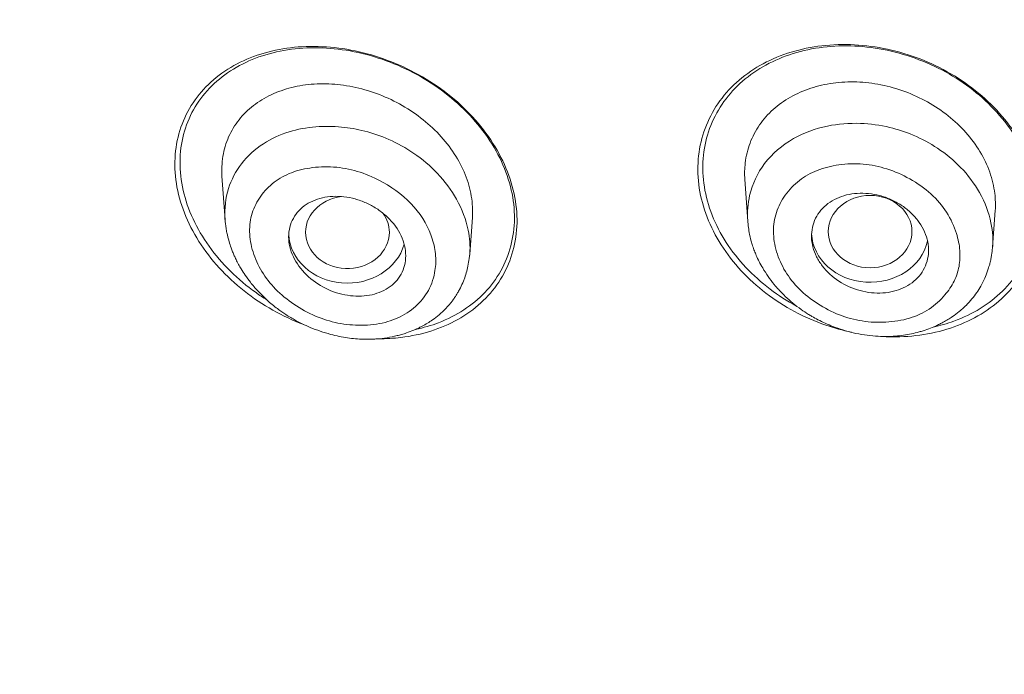
# Model space of a CAD drawing. Units: millimetres. Extents: x 0 to 2100, y 0 to 2970.
# Drawn here: x 532 to 543, y 1498 to 1506 of the extents above; entities that cross this region are included whole.
import ezdxf

# ---------------------------------------------------------------- set-up
doc = ezdxf.new("R2010")
doc.units = ezdxf.units.MM
doc.header["$LTSCALE"] = 5
doc.layers.add('MODEL', color=7, linetype='Continuous', lineweight=20)

msp = doc.modelspace()

# ---------------------------------------------------------------- linework, layer by layer
at = {"layer": 'MODEL'}
for p, q in [((534.019, 1504.061), (534.056, 1503.54)), ((540.273, 1504.023), (540.308, 1503.523)), ((536.983, 1503.129), (537.014, 1503.569)), ((543.237, 1503.212), (543.268, 1503.65))]:
    msp.add_line(p, q, dxfattribs=at)
for centre, major_axis, ratio, start_param, end_param in [((535.52, 1503.39), (0.501, 0.001), 0.864321, 1.712728, 6.283185), ((535.52, 1503.39), (0.501, 0.001), 0.864321, 0, 0.5488), ((535.517, 1503.389), (0.7, 0), 0.866025, 3.183198, 6.049529), ((541.77, 1503.399), (0.7, 0), 0.866025, 3.182516, 6.096636)]:
    msp.add_ellipse(centre, major_axis=major_axis, ratio=ratio, start_param=start_param, end_param=end_param, dxfattribs=at)
msp.add_ellipse((541.771, 1503.399), major_axis=(0.5, 0), ratio=0.865597, dxfattribs=at)
for points, knots in [([(568.311, 1566.581), (567.263, 1566.58), (565.808, 1566.548), (563.669, 1566.432), (562.412, 1566.327), (561.655, 1566.257), (561.297, 1566.22), (561.003, 1566.189), (560.543, 1566.138), (559.664, 1566.033), (558.645, 1565.894), (557.361, 1565.697), (555.929, 1565.448), (554.393, 1565.139), (553.125, 1564.851), (552.381, 1564.67), (551.808, 1564.525), (550.769, 1564.254), (549.208, 1563.807), (547.533, 1563.266), (546.529, 1562.914), (545.772, 1562.64), (545.039, 1562.365), (544.279, 1562.064), (543.622, 1561.796), (542.867, 1561.481), (542.136, 1561.159), (541.423, 1560.834), (540.793, 1560.541), (540.153, 1560.23), (539.296, 1559.802), (538.669, 1559.478), (538.011, 1559.123), (537.489, 1558.838), (536.95, 1558.535), (536.372, 1558.201), (535.821, 1557.876), (535.331, 1557.578), (534.907, 1557.315), (534.444, 1557.025), (533.989, 1556.731), (533.428, 1556.36), (532.984, 1556.062), (532.539, 1555.755), (532.007, 1555.381), (531.597, 1555.086), (531.145, 1554.754), (530.795, 1554.493), (530.431, 1554.217), (530.056, 1553.926), (529.671, 1553.625), (529.333, 1553.353), (528.933, 1553.028), (528.582, 1552.738), (528.188, 1552.404), (527.771, 1552.046), (527.444, 1551.759), (527.068, 1551.423), (526.778, 1551.16), (526.494, 1550.899), (526.185, 1550.61), (525.892, 1550.333), (525.519, 1549.972), (525.184, 1549.642), (524.856, 1549.314), (524.501, 1548.952), (524.203, 1548.642), (523.901, 1548.323), (523.642, 1548.046), (523.349, 1547.726), (523.092, 1547.443), (522.868, 1547.191), (522.665, 1546.96), (522.454, 1546.718), (522.224, 1546.449), (521.99, 1546.172), (521.762, 1545.898), (521.532, 1545.618), (521.309, 1545.344), (521.061, 1545.032), (520.794, 1544.692), (520.539, 1544.361), (520.318, 1544.068), (520.13, 1543.817), (519.926, 1543.54), (519.735, 1543.277), (519.548, 1543.017), (519.399, 1542.807), (519.177, 1542.489), (518.982, 1542.205), (518.754, 1541.867), (518.576, 1541.601), (518.401, 1541.333), (518.241, 1541.087), (518.077, 1540.83), (517.901, 1540.551), (517.737, 1540.286), (517.573, 1540.017), (517.407, 1539.742), (517.205, 1539.402), (517.001, 1539.052), (516.751, 1538.613), (516.518, 1538.194), (516.288, 1537.77), (516.118, 1537.449), (515.967, 1537.159), (515.824, 1536.881), (515.671, 1536.577), (515.509, 1536.252), (515.338, 1535.901), (515.165, 1535.536), (514.993, 1535.166), (514.837, 1534.823), (514.688, 1534.489), (514.549, 1534.171), (514.423, 1533.876), (514.304, 1533.592), (514.199, 1533.337), (514.083, 1533.052), (513.965, 1532.756), (513.843, 1532.443), (513.73, 1532.147), (513.631, 1531.881), (513.535, 1531.621), (513.441, 1531.361), (513.342, 1531.08), (513.237, 1530.775), (513.139, 1530.486), (513.041, 1530.189), (512.949, 1529.905), (512.854, 1529.605), (512.768, 1529.325), (512.688, 1529.063), (512.609, 1528.792), (512.53, 1528.52), (512.451, 1528.24), (512.374, 1527.961), (512.29, 1527.648), (512.188, 1527.253), (512.063, 1526.751), (511.951, 1526.275), (511.871, 1525.917), (511.82, 1525.686), (511.772, 1525.461), (511.711, 1525.166), (511.652, 1524.872), (511.589, 1524.548), (511.534, 1524.251), (511.482, 1523.956), (511.434, 1523.681), (511.385, 1523.384), (511.322, 1522.982), (511.26, 1522.562), (511.199, 1522.117), (511.145, 1521.698), (511.096, 1521.273), (511.044, 1520.79), (510.998, 1520.31), (510.957, 1519.829), (510.921, 1519.34), (510.892, 1518.886), (510.87, 1518.458), (510.856, 1518.138), (510.845, 1517.83), (510.835, 1517.521), (510.827, 1517.131), (510.821, 1516.737), (510.82, 1516.325), (510.822, 1515.994), (510.826, 1515.681), (510.831, 1515.395), (510.839, 1515.071), (510.85, 1514.731), (510.865, 1514.376), (510.882, 1514.029), (510.9, 1513.715), (510.919, 1513.433), (510.935, 1513.194), (510.954, 1512.939), (510.977, 1512.66), (511.003, 1512.367), (511.03, 1512.084), (511.06, 1511.787), (511.09, 1511.509), (511.136, 1511.106), (511.192, 1510.663), (511.26, 1510.17), (511.313, 1509.812), (511.362, 1509.495), (511.426, 1509.097), (511.496, 1508.692), (511.57, 1508.291), (511.626, 1507.994), (511.686, 1507.692), (511.741, 1507.425), (511.797, 1507.162), (511.857, 1506.881), (511.926, 1506.574), (511.995, 1506.278), (512.062, 1505.998), (512.126, 1505.739), (512.198, 1505.451), (512.279, 1505.141), (512.372, 1504.793), (512.489, 1504.369), (512.636, 1503.858), (512.787, 1503.361), (512.914, 1502.956), (513.021, 1502.624), (513.122, 1502.319), (513.221, 1502.025), (513.314, 1501.758), (513.413, 1501.478), (513.513, 1501.199), (513.613, 1500.927), (513.714, 1500.657), (513.824, 1500.368), (513.936, 1500.082), (514.044, 1499.809), (514.146, 1499.556), (514.25, 1499.303), (514.353, 1499.058), (514.456, 1498.814), (514.564, 1498.564), (514.673, 1498.314), (514.782, 1498.069), (514.895, 1497.82), (515.017, 1497.552), (515.153, 1497.261), (515.316, 1496.919), (515.531, 1496.474), (515.784, 1495.97), (516.029, 1495.493), (516.256, 1495.064), (516.382, 1494.83), (516.458, 1494.692)], [0, 0, 0, 0, 0.024775, 0.042251, 0.052927, 0.058901, 0.061415, 0.062548, 0.06655, 0.073499, 0.085597, 0.093394, 0.107394, 0.123585, 0.134388, 0.141448, 0.1437, 0.149896, 0.16963, 0.186411, 0.196339, 0.197739, 0.207702, 0.217069, 0.21943, 0.226534, 0.238818, 0.240692, 0.247431, 0.25734, 0.259724, 0.273054, 0.276249, 0.279797, 0.289037, 0.292872, 0.297801, 0.306282, 0.308371, 0.311288, 0.321067, 0.323039, 0.329552, 0.335579, 0.337766, 0.347245, 0.349359, 0.353086, 0.359159, 0.361874, 0.366081, 0.372547, 0.373784, 0.380255, 0.38505, 0.38803, 0.395388, 0.397049, 0.401966, 0.406212, 0.40774, 0.413702, 0.417373, 0.42215, 0.426774, 0.430287, 0.436241, 0.438792, 0.442563, 0.446825, 0.450924, 0.453261, 0.456283, 0.459522, 0.462279, 0.466207, 0.469726, 0.472304, 0.476393, 0.479683, 0.483554, 0.488572, 0.491479, 0.493949, 0.497427, 0.501234, 0.503136, 0.506505, 0.508553, 0.51413, 0.516318, 0.520136, 0.523247, 0.52544, 0.528492, 0.53192, 0.534874, 0.537384, 0.540918, 0.544052, 0.548713, 0.552515, 0.558532, 0.562474, 0.56637, 0.568971, 0.571892, 0.575346, 0.578775, 0.582354, 0.586621, 0.590423, 0.594133, 0.59753, 0.601006, 0.604181, 0.606812, 0.60993, 0.612182, 0.615744, 0.619148, 0.621961, 0.624935, 0.627395, 0.630037, 0.632973, 0.636053, 0.639435, 0.641866, 0.645174, 0.648151, 0.651017, 0.653733, 0.656148, 0.659256, 0.66203, 0.664645, 0.667707, 0.671521, 0.676574, 0.682837, 0.685864, 0.687311, 0.689784, 0.692598, 0.696139, 0.698595, 0.702287, 0.704978, 0.707396, 0.710498, 0.713826, 0.719345, 0.722976, 0.727031, 0.731761, 0.735566, 0.741325, 0.745941, 0.749759, 0.755773, 0.759338, 0.762363, 0.765209, 0.768411, 0.771464, 0.776694, 0.780029, 0.783593, 0.786463, 0.789234, 0.79201, 0.796019, 0.799237, 0.802475, 0.806252, 0.808492, 0.810802, 0.813301, 0.816033, 0.819014, 0.821978, 0.82438, 0.827797, 0.830197, 0.836311, 0.840935, 0.844802, 0.846957, 0.850373, 0.856634, 0.859011, 0.862349, 0.865492, 0.86804, 0.870334, 0.873391, 0.876456, 0.879537, 0.882302, 0.884879, 0.887345, 0.890984, 0.894253, 0.897876, 0.903843, 0.90977, 0.913044, 0.916219, 0.919936, 0.922418, 0.925249, 0.928164, 0.931072, 0.933845, 0.936611, 0.939458, 0.94282, 0.94554, 0.947985, 0.950732, 0.953479, 0.955686, 0.958408, 0.96135, 0.963589, 0.96618, 0.969265, 0.972097, 0.975512, 0.98017, 0.986435, 0.991651, 0.995866, 1, 1, 1, 1]), ([(517.451, 1494.128), (517.05, 1494.864), (516.567, 1495.795), (516.037, 1496.943), (516.035, 1496.949), (516.028, 1496.964), (516.025, 1496.971), (516.014, 1496.993), (516.008, 1497.008), (515.988, 1497.052), (515.974, 1497.081), (515.934, 1497.17), (515.907, 1497.228), (515.828, 1497.405), (515.775, 1497.523), (515.62, 1497.877), (515.518, 1498.113), (515.219, 1498.825), (515.028, 1499.303), (514.834, 1499.812), (514.822, 1499.845), (514.798, 1499.907), (514.786, 1499.938), (514.751, 1500.032), (514.728, 1500.094), (514.659, 1500.281), (514.613, 1500.406), (514.479, 1500.78), (514.391, 1501.03), (514.137, 1501.78), (513.977, 1502.28), (513.527, 1503.783), (513.266, 1504.787), (513.04, 1505.805), (513.038, 1505.818), (513.032, 1505.846), (513.028, 1505.86), (513.019, 1505.901), (513.013, 1505.929), (512.995, 1506.014), (512.983, 1506.07), (512.947, 1506.239), (512.923, 1506.353), (512.852, 1506.696), (512.807, 1506.929), (512.675, 1507.634), (512.593, 1508.117), (512.367, 1509.603), (512.246, 1510.642), (512.163, 1511.739), (512.163, 1511.743), (512.162, 1511.755), (512.162, 1511.76), (512.16, 1511.778), (512.159, 1511.79), (512.157, 1511.826), (512.155, 1511.85), (512.15, 1511.923), (512.146, 1511.972), (512.136, 1512.12), (512.129, 1512.221), (512.11, 1512.531), (512.099, 1512.745), (512.068, 1513.412), (512.053, 1513.89), (512.036, 1515.421), (512.059, 1516.572), (512.15, 1517.854), (512.151, 1517.862), (512.152, 1517.876), (512.152, 1517.883), (512.154, 1517.903), (512.155, 1517.917), (512.158, 1517.957), (512.16, 1517.984), (512.166, 1518.065), (512.17, 1518.119), (512.182, 1518.278), (512.191, 1518.383), (512.218, 1518.694), (512.237, 1518.895), (512.296, 1519.481), (512.338, 1519.849), (512.47, 1520.881), (512.563, 1521.476), (512.735, 1522.483), (512.814, 1522.895), (512.911, 1523.375), (512.94, 1523.513), (512.977, 1523.685), (512.988, 1523.737), (513.003, 1523.806), (513.007, 1523.828), (513.014, 1523.859), (513.016, 1523.868), (513.019, 1523.883), (513.02, 1523.887), (513.022, 1523.894), (513.022, 1523.896), (513.023, 1523.901), (513.023, 1523.901), (513.025, 1523.907), (513.026, 1523.912), (513.028, 1523.921), (513.029, 1523.925), (513.031, 1523.937), (513.033, 1523.946), (513.039, 1523.971), (513.042, 1523.988), (513.053, 1524.038), (513.061, 1524.071), (513.083, 1524.171), (513.098, 1524.237), (513.144, 1524.436), (513.175, 1524.568), (513.269, 1524.962), (513.333, 1525.222), (513.533, 1525.994), (513.674, 1526.498), (514.115, 1527.981), (514.434, 1528.927), (514.775, 1529.84), (514.777, 1529.845), (514.781, 1529.857), (514.783, 1529.863), (514.79, 1529.881), (514.795, 1529.893), (514.808, 1529.929), (514.817, 1529.953), (514.845, 1530.025), (514.863, 1530.074), (514.919, 1530.222), (514.958, 1530.322), (515.076, 1530.626), (515.159, 1530.835), (515.422, 1531.479), (515.614, 1531.933), (516.251, 1533.364), (516.757, 1534.41), (517.37, 1535.547), (517.376, 1535.558), (517.387, 1535.578), (517.393, 1535.588), (517.409, 1535.618), (517.42, 1535.638), (517.452, 1535.698), (517.474, 1535.738), (517.539, 1535.857), (517.582, 1535.935), (517.712, 1536.168), (517.797, 1536.32), (518.052, 1536.766), (518.218, 1537.051), (518.708, 1537.869), (519.02, 1538.366), (519.605, 1539.265), (519.877, 1539.667), (520.249, 1540.203), (520.367, 1540.371), (520.591, 1540.683), (520.695, 1540.827), (520.806, 1540.98), (520.821, 1541), (520.848, 1541.037), (520.862, 1541.055), (520.903, 1541.112), (520.931, 1541.15), (521.017, 1541.266), (521.076, 1541.345), (521.259, 1541.589), (521.388, 1541.76), (521.802, 1542.297), (522.11, 1542.687), (523.143, 1543.946), (523.974, 1544.905), (525.013, 1545.99), (525.042, 1546.02), (525.102, 1546.083), (525.132, 1546.114), (525.222, 1546.207), (525.281, 1546.268), (525.459, 1546.451), (525.577, 1546.57), (525.927, 1546.921), (526.156, 1547.147), (526.828, 1547.797), (527.258, 1548.197), (528.072, 1548.933), (528.456, 1549.269), (528.995, 1549.729), (529.168, 1549.874), (529.419, 1550.082), (529.5, 1550.15), (529.62, 1550.248), (529.66, 1550.281), (529.719, 1550.329), (529.738, 1550.345), (529.777, 1550.376), (529.795, 1550.391), (529.821, 1550.412), (529.829, 1550.418), (529.843, 1550.43), (529.849, 1550.435), (529.87, 1550.452), (529.884, 1550.463), (529.925, 1550.496), (529.952, 1550.518), (530.034, 1550.584), (530.089, 1550.628), (530.253, 1550.759), (530.363, 1550.847), (530.694, 1551.107), (530.916, 1551.279), (531.586, 1551.789), (532.037, 1552.121), (532.948, 1552.773), (533.409, 1553.091), (534.105, 1553.558), (534.339, 1553.712), (534.69, 1553.94), (534.808, 1554.016), (534.984, 1554.128), (535.043, 1554.166), (535.131, 1554.222), (535.161, 1554.24), (535.22, 1554.278), (535.25, 1554.297), (535.286, 1554.319), (535.29, 1554.322), (535.301, 1554.328), (535.306, 1554.332), (535.322, 1554.342), (535.333, 1554.348), (535.365, 1554.369), (535.387, 1554.382), (535.453, 1554.423), (535.497, 1554.451), (535.632, 1554.535), (535.724, 1554.591), (536.007, 1554.765), (536.205, 1554.885), (536.828, 1555.256), (537.281, 1555.519), (538.76, 1556.347), (539.906, 1556.95), (542.546, 1558.203), (543.752, 1558.716), (545.361, 1559.352), (545.864, 1559.541), (546.565, 1559.797), (546.79, 1559.878), (547.115, 1559.991), (547.221, 1560.028), (547.376, 1560.082), (547.427, 1560.099), (547.503, 1560.125), (547.529, 1560.134), (547.566, 1560.147), (547.579, 1560.151), (547.604, 1560.159), (547.615, 1560.163), (547.635, 1560.17), (547.645, 1560.173), (547.661, 1560.179), (547.669, 1560.182), (547.694, 1560.19), (547.71, 1560.195), (547.759, 1560.212), (547.792, 1560.223), (547.891, 1560.256), (547.957, 1560.278), (548.155, 1560.344), (548.288, 1560.387), (548.687, 1560.516), (548.955, 1560.601), (549.766, 1560.85), (550.314, 1561.011), (551.428, 1561.32), (551.992, 1561.468), (552.851, 1561.68), (553.139, 1561.749), (553.574, 1561.85), (553.72, 1561.883), (553.939, 1561.932), (554.012, 1561.949), (554.122, 1561.973), (554.159, 1561.981), (554.214, 1561.993), (554.232, 1561.997), (554.269, 1562.005), (554.288, 1562.009), (554.314, 1562.015), (554.319, 1562.016), (554.334, 1562.019), (554.341, 1562.02), (554.362, 1562.025), (554.376, 1562.028), (554.419, 1562.037), (554.447, 1562.043), (554.534, 1562.062), (554.593, 1562.075), (554.772, 1562.112), (554.896, 1562.138), (555.279, 1562.217), (555.55, 1562.27), (556.124, 1562.38), (556.427, 1562.436), (556.906, 1562.52), (557.07, 1562.549), (557.321, 1562.591), (557.406, 1562.605), (557.535, 1562.626), (557.578, 1562.633), (557.643, 1562.644), (557.665, 1562.647), (557.708, 1562.654), (557.729, 1562.658), (557.764, 1562.663), (557.779, 1562.666), (557.806, 1562.67), (557.819, 1562.672), (557.859, 1562.678), (557.886, 1562.683), (557.965, 1562.695), (558.017, 1562.703), (558.172, 1562.727), (558.273, 1562.743), (558.57, 1562.787), (558.76, 1562.815), (559.301, 1562.891), (559.628, 1562.934), (560.209, 1563.007), (560.465, 1563.037), (560.795, 1563.075), (560.896, 1563.086), (561.034, 1563.101), (561.078, 1563.106), (561.14, 1563.113), (561.161, 1563.115), (561.19, 1563.118), (561.2, 1563.119), (561.214, 1563.12), (561.219, 1563.121), (561.226, 1563.122), (561.229, 1563.122), (561.233, 1563.122), (561.234, 1563.123), (561.242, 1563.123), (561.248, 1563.124), (561.258, 1563.125), (561.263, 1563.126), (561.279, 1563.127), (561.289, 1563.128), (561.32, 1563.132), (561.34, 1563.134), (561.402, 1563.14), (561.443, 1563.144), (561.565, 1563.157), (561.646, 1563.165), (561.89, 1563.189), (562.051, 1563.204), (562.531, 1563.247), (562.847, 1563.274), (563.783, 1563.345), (564.39, 1563.382), (566.16, 1563.469), (567.271, 1563.493), (568.311, 1563.493)], [0, 0, 0, 0, 0.03125, 0.03125, 0.031494, 0.031494, 0.031738, 0.031738, 0.032227, 0.032227, 0.033203, 0.033203, 0.035156, 0.035156, 0.039062, 0.039062, 0.046875, 0.046875, 0.0625, 0.0625, 0.063477, 0.063477, 0.064453, 0.064453, 0.066406, 0.066406, 0.070312, 0.070312, 0.078125, 0.078125, 0.09375, 0.09375, 0.125, 0.125, 0.125488, 0.125488, 0.125977, 0.125977, 0.126953, 0.126953, 0.128906, 0.128906, 0.132812, 0.132812, 0.140625, 0.140625, 0.15625, 0.15625, 0.1875, 0.1875, 0.187744, 0.187744, 0.187988, 0.187988, 0.188477, 0.188477, 0.189453, 0.189453, 0.191406, 0.191406, 0.195312, 0.195312, 0.203125, 0.203125, 0.21875, 0.21875, 0.25, 0.25, 0.250122, 0.250122, 0.250244, 0.250244, 0.250488, 0.250488, 0.250977, 0.250977, 0.251953, 0.251953, 0.253906, 0.253906, 0.257812, 0.257812, 0.265625, 0.265625, 0.28125, 0.28125, 0.296875, 0.296875, 0.304687, 0.304687, 0.308594, 0.308594, 0.310547, 0.310547, 0.311523, 0.311523, 0.312012, 0.312012, 0.312256, 0.312256, 0.3125, 0.3125, 0.312622, 0.312622, 0.312744, 0.312744, 0.312988, 0.312988, 0.313477, 0.313477, 0.314453, 0.314453, 0.316406, 0.316406, 0.320312, 0.320312, 0.328125, 0.328125, 0.34375, 0.34375, 0.375, 0.375, 0.375244, 0.375244, 0.375488, 0.375488, 0.375977, 0.375977, 0.376953, 0.376953, 0.378906, 0.378906, 0.382812, 0.382812, 0.390625, 0.390625, 0.40625, 0.40625, 0.4375, 0.4375, 0.437744, 0.437744, 0.437988, 0.437988, 0.438477, 0.438477, 0.439453, 0.439453, 0.441406, 0.441406, 0.445312, 0.445312, 0.453125, 0.453125, 0.46875, 0.46875, 0.484375, 0.484375, 0.492188, 0.492188, 0.5, 0.5, 0.500977, 0.500977, 0.501953, 0.501953, 0.503906, 0.503906, 0.507812, 0.507812, 0.515625, 0.515625, 0.53125, 0.53125, 0.5625, 0.5625, 0.563477, 0.563477, 0.564453, 0.564453, 0.566406, 0.566406, 0.570312, 0.570312, 0.578125, 0.578125, 0.59375, 0.59375, 0.609375, 0.609375, 0.617187, 0.617187, 0.621094, 0.621094, 0.623047, 0.623047, 0.624023, 0.624023, 0.625, 0.625, 0.625244, 0.625244, 0.625488, 0.625488, 0.625977, 0.625977, 0.626953, 0.626953, 0.628906, 0.628906, 0.632812, 0.632812, 0.640625, 0.640625, 0.65625, 0.65625, 0.671875, 0.671875, 0.679688, 0.679688, 0.683594, 0.683594, 0.685547, 0.685547, 0.686523, 0.686523, 0.6875, 0.6875, 0.687744, 0.687744, 0.687988, 0.687988, 0.688477, 0.688477, 0.689453, 0.689453, 0.691406, 0.691406, 0.695312, 0.695312, 0.703125, 0.703125, 0.71875, 0.71875, 0.75, 0.75, 0.78125, 0.78125, 0.796875, 0.796875, 0.804687, 0.804687, 0.808594, 0.808594, 0.810547, 0.810547, 0.811523, 0.811523, 0.812012, 0.812012, 0.8125, 0.8125, 0.812744, 0.812744, 0.812988, 0.812988, 0.813477, 0.813477, 0.814453, 0.814453, 0.816406, 0.816406, 0.820312, 0.820312, 0.828125, 0.828125, 0.84375, 0.84375, 0.859375, 0.859375, 0.867187, 0.867187, 0.871094, 0.871094, 0.873047, 0.873047, 0.874023, 0.874023, 0.874512, 0.874512, 0.875, 0.875, 0.875244, 0.875244, 0.875488, 0.875488, 0.875977, 0.875977, 0.876953, 0.876953, 0.878906, 0.878906, 0.882813, 0.882813, 0.890625, 0.890625, 0.898438, 0.898438, 0.902344, 0.902344, 0.904297, 0.904297, 0.905273, 0.905273, 0.905762, 0.905762, 0.90625, 0.90625, 0.906494, 0.906494, 0.906738, 0.906738, 0.907227, 0.907227, 0.908203, 0.908203, 0.910156, 0.910156, 0.914062, 0.914062, 0.921875, 0.921875, 0.929688, 0.929688, 0.933594, 0.933594, 0.935547, 0.935547, 0.936523, 0.936523, 0.937012, 0.937012, 0.937256, 0.937256, 0.937378, 0.937378, 0.9375, 0.9375, 0.937622, 0.937622, 0.937744, 0.937744, 0.937988, 0.937988, 0.938477, 0.938477, 0.939453, 0.939453, 0.941406, 0.941406, 0.945312, 0.945312, 0.953125, 0.953125, 0.96875, 0.96875, 1, 1, 1, 1]), ([(517.511, 1512.881), (517.513, 1512.029), (517.57, 1510.562), (517.803, 1508.068), (518.201, 1505.659), (518.757, 1503.214), (519.468, 1500.831), (520.333, 1498.47), (521.349, 1496.163), (522.513, 1493.904), (523.821, 1491.708), (525.268, 1489.578), (526.852, 1487.522), (528.565, 1485.546), (530.404, 1483.656), (532.362, 1481.859), (534.433, 1480.16), (536.611, 1478.564), (538.889, 1477.077), (541.259, 1475.703), (543.714, 1474.446), (546.247, 1473.311), (548.849, 1472.3), (551.512, 1471.418), (554.228, 1470.667), (556.989, 1470.049), (559.784, 1469.566), (562.607, 1469.22), (564.758, 1469.062), (565.964, 1469.011), (566.221, 1469.002)], [0, 0, 0, 0, 0.034517, 0.071221, 0.107927, 0.144637, 0.18135, 0.218067, 0.25479, 0.291518, 0.328251, 0.364989, 0.401733, 0.438482, 0.475235, 0.511992, 0.548753, 0.585516, 0.622283, 0.659052, 0.695823, 0.732596, 0.76937, 0.806145, 0.842921, 0.879697, 0.916474, 0.953252, 0.990029, 1, 1, 1, 1]), ([(537.016, 1504.771), (536.924, 1504.871), (536.824, 1504.963), (536.609, 1505.131), (536.493, 1505.208), (536.252, 1505.342), (536.128, 1505.399), (535.872, 1505.495), (535.741, 1505.533), (535.48, 1505.588), (535.35, 1505.604), (535.09, 1505.617), (534.962, 1505.613), (534.716, 1505.583), (534.597, 1505.558), (534.368, 1505.485), (534.261, 1505.439), (534.062, 1505.328), (533.97, 1505.263), (533.805, 1505.113), (533.734, 1505.03), (533.613, 1504.85), (533.564, 1504.75), (533.492, 1504.543), (533.469, 1504.434), (533.451, 1504.208), (533.455, 1504.091), (533.492, 1503.857), (533.524, 1503.74), (533.615, 1503.505), (533.673, 1503.392), (533.812, 1503.172), (533.895, 1503.065), (534.076, 1502.867), (534.176, 1502.775), (534.392, 1502.604), (534.508, 1502.527), (534.746, 1502.393), (534.871, 1502.335), (534.999, 1502.287)], [0, 0, 0, 0, 0.052646, 0.052646, 0.105293, 0.105293, 0.157939, 0.157939, 0.210586, 0.210586, 0.263232, 0.263232, 0.315878, 0.315878, 0.368525, 0.368525, 0.421171, 0.421171, 0.473818, 0.473818, 0.526464, 0.526464, 0.579111, 0.579111, 0.631757, 0.631757, 0.684403, 0.684403, 0.73705, 0.73705, 0.789696, 0.789696, 0.842343, 0.842343, 0.894989, 0.894989, 0.947635, 0.947635, 1, 1, 1, 1]), ([(536.913, 1504.862), (536.817, 1504.956), (536.714, 1505.041), (536.496, 1505.195), (536.379, 1505.265), (536.138, 1505.384), (536.015, 1505.434), (535.763, 1505.516), (535.633, 1505.547), (535.378, 1505.587), (535.252, 1505.597), (535.001, 1505.597), (534.878, 1505.586), (534.642, 1505.545), (534.529, 1505.514), (534.313, 1505.431), (534.212, 1505.38), (534.028, 1505.26), (533.944, 1505.191), (533.794, 1505.034), (533.731, 1504.949), (533.627, 1504.764), (533.587, 1504.664), (533.532, 1504.454), (533.518, 1504.346), (533.516, 1504.122), (533.529, 1504.006), (533.581, 1503.777), (533.62, 1503.663), (533.725, 1503.437), (533.789, 1503.328), (533.939, 1503.119), (534.025, 1503.018), (534.214, 1502.833), (534.316, 1502.747), (534.468, 1502.639), (534.511, 1502.611), (534.554, 1502.584)], [0, 0, 0, 0, 0.057536, 0.057536, 0.115072, 0.115072, 0.172608, 0.172608, 0.230144, 0.230144, 0.287681, 0.287681, 0.345217, 0.345217, 0.402753, 0.402753, 0.460289, 0.460289, 0.517825, 0.517825, 0.575361, 0.575361, 0.632897, 0.632897, 0.690433, 0.690433, 0.747969, 0.747969, 0.805506, 0.805506, 0.863042, 0.863042, 0.920578, 0.920578, 0.978114, 0.978114, 1, 1, 1, 1]), ([(543.286, 1504.85), (543.196, 1504.948), (543.097, 1505.036), (542.883, 1505.198), (542.767, 1505.272), (542.526, 1505.4), (542.402, 1505.454), (542.145, 1505.542), (542.012, 1505.576), (541.749, 1505.622), (541.618, 1505.635), (541.355, 1505.638), (541.225, 1505.628), (540.976, 1505.588), (540.856, 1505.558), (540.624, 1505.475), (540.516, 1505.424), (540.317, 1505.303), (540.224, 1505.232), (540.059, 1505.074), (539.988, 1504.988), (539.868, 1504.8), (539.819, 1504.698), (539.748, 1504.488), (539.725, 1504.378), (539.707, 1504.151), (539.711, 1504.035), (539.746, 1503.803), (539.778, 1503.687), (539.866, 1503.457), (539.923, 1503.346), (540.059, 1503.132), (540.14, 1503.027), (540.319, 1502.835), (540.418, 1502.745), (540.633, 1502.581), (540.748, 1502.507), (540.987, 1502.38), (541.113, 1502.325), (541.343, 1502.245), (541.445, 1502.217), (541.547, 1502.195)], [0, 0, 0, 0, 0.05055, 0.05055, 0.101099, 0.101099, 0.151649, 0.151649, 0.202199, 0.202199, 0.252748, 0.252748, 0.303298, 0.303298, 0.353848, 0.353848, 0.404397, 0.404397, 0.454947, 0.454947, 0.505497, 0.505497, 0.556046, 0.556046, 0.606596, 0.606596, 0.657146, 0.657146, 0.707695, 0.707695, 0.758245, 0.758245, 0.808795, 0.808795, 0.859344, 0.859344, 0.909894, 0.909894, 0.960444, 0.960444, 1, 1, 1, 1]), ([(543.255, 1504.861), (543.166, 1504.956), (543.069, 1505.042), (542.859, 1505.199), (542.746, 1505.271), (542.51, 1505.394), (542.388, 1505.446), (542.137, 1505.531), (542.007, 1505.564), (541.75, 1505.608), (541.622, 1505.619), (541.365, 1505.621), (541.239, 1505.611), (540.996, 1505.571), (540.879, 1505.54), (540.654, 1505.458), (540.549, 1505.408), (540.354, 1505.289), (540.264, 1505.219), (540.105, 1505.064), (540.036, 1504.98), (539.92, 1504.796), (539.872, 1504.696), (539.804, 1504.49), (539.783, 1504.383), (539.766, 1504.161), (539.771, 1504.047), (539.807, 1503.821), (539.838, 1503.708), (539.926, 1503.483), (539.982, 1503.375), (540.117, 1503.166), (540.197, 1503.065), (540.373, 1502.878), (540.47, 1502.791), (540.674, 1502.636), (540.781, 1502.568), (540.89, 1502.509)], [0, 0, 0, 0, 0.055731, 0.055731, 0.111463, 0.111463, 0.167194, 0.167194, 0.222926, 0.222926, 0.278657, 0.278657, 0.334389, 0.334389, 0.39012, 0.39012, 0.445852, 0.445852, 0.501583, 0.501583, 0.557314, 0.557314, 0.613046, 0.613046, 0.668777, 0.668777, 0.724509, 0.724509, 0.78024, 0.78024, 0.835972, 0.835972, 0.891703, 0.891703, 0.947434, 0.947434, 1, 1, 1, 1]), ([(537.014, 1503.569), (537.017, 1503.611), (537.017, 1503.654), (537.011, 1503.782), (536.997, 1503.867), (536.947, 1504.041), (536.913, 1504.126), (536.826, 1504.291), (536.773, 1504.372), (536.653, 1504.525), (536.585, 1504.597), (536.437, 1504.731), (536.356, 1504.793), (536.188, 1504.903), (536.099, 1504.951), (535.915, 1505.035), (535.821, 1505.069), (535.631, 1505.122), (535.534, 1505.142), (535.343, 1505.165), (535.249, 1505.169), (535.063, 1505.161), (534.972, 1505.149), (534.798, 1505.11), (534.716, 1505.083), (534.559, 1505.015), (534.486, 1504.972), (534.353, 1504.876), (534.294, 1504.821), (534.19, 1504.698), (534.146, 1504.63), (534.077, 1504.487), (534.051, 1504.41), (534.02, 1504.249), (534.014, 1504.166), (534.019, 1504.075), (534.019, 1504.068), (534.019, 1504.061)], [0, 0, 0, 0, 0.030542, 0.030542, 0.090834, 0.090834, 0.151126, 0.151126, 0.211417, 0.211417, 0.271709, 0.271709, 0.332001, 0.332001, 0.392292, 0.392292, 0.452584, 0.452584, 0.512876, 0.512876, 0.573167, 0.573167, 0.633459, 0.633459, 0.69375, 0.69375, 0.754042, 0.754042, 0.814334, 0.814334, 0.874625, 0.874625, 0.934917, 0.934917, 0.995209, 0.995209, 1, 1, 1, 1]), ([(543.268, 1503.65), (543.272, 1503.718), (543.271, 1503.787), (543.252, 1503.94), (543.232, 1504.025), (543.172, 1504.194), (543.133, 1504.276), (543.038, 1504.435), (542.981, 1504.512), (542.853, 1504.656), (542.783, 1504.722), (542.629, 1504.845), (542.545, 1504.901), (542.372, 1504.997), (542.281, 1505.039), (542.093, 1505.109), (541.998, 1505.135), (541.805, 1505.174), (541.708, 1505.185), (541.515, 1505.192), (541.421, 1505.187), (541.236, 1505.162), (541.146, 1505.142), (540.975, 1505.086), (540.895, 1505.05), (540.744, 1504.965), (540.674, 1504.915), (540.55, 1504.804), (540.496, 1504.742), (540.402, 1504.607), (540.364, 1504.534), (540.307, 1504.383), (540.287, 1504.302), (540.27, 1504.155), (540.268, 1504.089), (540.273, 1504.023)], [0, 0, 0, 0, 0.048817, 0.048817, 0.109078, 0.109078, 0.169339, 0.169339, 0.2296, 0.2296, 0.289861, 0.289861, 0.350122, 0.350122, 0.410382, 0.410382, 0.470643, 0.470643, 0.530904, 0.530904, 0.591165, 0.591165, 0.651426, 0.651426, 0.711687, 0.711687, 0.771948, 0.771948, 0.832209, 0.832209, 0.892469, 0.892469, 0.95273, 0.95273, 1, 1, 1, 1]), ([(536.332, 1502.228), (536.428, 1502.249), (536.522, 1502.276), (536.718, 1502.351), (536.818, 1502.402), (537.004, 1502.523), (537.09, 1502.594), (537.238, 1502.75), (537.301, 1502.835), (537.406, 1503.023), (537.447, 1503.123), (537.501, 1503.332), (537.516, 1503.442), (537.518, 1503.668), (537.505, 1503.782), (537.453, 1504.01), (537.413, 1504.127), (537.309, 1504.35), (537.245, 1504.459), (537.094, 1504.669), (537.008, 1504.769), (536.913, 1504.862)], [0, 0, 0, 0, 0.083822, 0.083822, 0.18562, 0.18562, 0.287417, 0.287417, 0.389215, 0.389215, 0.491012, 0.491012, 0.59281, 0.59281, 0.694607, 0.694607, 0.796405, 0.796405, 0.898202, 0.898202, 1, 1, 1, 1]), ([(542.524, 1502.256), (542.609, 1502.275), (542.693, 1502.299), (542.884, 1502.369), (542.989, 1502.419), (543.185, 1502.54), (543.275, 1502.61), (543.434, 1502.764), (543.504, 1502.85), (543.622, 1503.036), (543.668, 1503.134), (543.736, 1503.341), (543.758, 1503.45), (543.775, 1503.672), (543.77, 1503.784), (543.734, 1504.011), (543.702, 1504.126), (543.571, 1504.459), (543.434, 1504.673), (543.255, 1504.861)], [0, 0, 0, 0, 0.073356, 0.073356, 0.176316, 0.176316, 0.279277, 0.279277, 0.382237, 0.382237, 0.485198, 0.485198, 0.588158, 0.588158, 0.691119, 0.691119, 0.794079, 0.794079, 1, 1, 1, 1]), ([(535.892, 1502.118), (535.983, 1502.117), (536.072, 1502.123), (536.284, 1502.148), (536.405, 1502.174), (536.632, 1502.246), (536.739, 1502.292), (536.94, 1502.404), (537.033, 1502.471), (537.196, 1502.62), (537.268, 1502.703), (537.39, 1502.886), (537.439, 1502.985), (537.511, 1503.193), (537.534, 1503.303), (537.553, 1503.531), (537.548, 1503.646), (537.511, 1503.88), (537.479, 1503.999), (537.388, 1504.231), (537.331, 1504.344), (537.19, 1504.565), (537.108, 1504.671), (537.016, 1504.771)], [0, 0, 0, 0, 0.06627, 0.06627, 0.159643, 0.159643, 0.253016, 0.253016, 0.346389, 0.346389, 0.439762, 0.439762, 0.533135, 0.533135, 0.626508, 0.626508, 0.719881, 0.719881, 0.813254, 0.813254, 0.906627, 0.906627, 1, 1, 1, 1]), ([(541.899, 1502.145), (541.943, 1502.142), (541.986, 1502.141), (542.16, 1502.138), (542.288, 1502.148), (542.538, 1502.188), (542.66, 1502.219), (542.89, 1502.301), (542.997, 1502.352), (543.199, 1502.475), (543.292, 1502.546), (543.456, 1502.704), (543.528, 1502.791), (543.649, 1502.981), (543.698, 1503.081), (543.769, 1503.292), (543.792, 1503.404), (543.81, 1503.631), (543.806, 1503.746), (543.771, 1503.978), (543.739, 1504.096), (543.608, 1504.437), (543.468, 1504.656), (543.286, 1504.85)], [0, 0, 0, 0, 0.028984, 0.028984, 0.117258, 0.117258, 0.205533, 0.205533, 0.293807, 0.293807, 0.382081, 0.382081, 0.470355, 0.470355, 0.558629, 0.558629, 0.646903, 0.646903, 0.735178, 0.735178, 0.823452, 0.823452, 1, 1, 1, 1]), ([(534.253, 1504.211), (534.324, 1504.303), (534.494, 1504.458), (534.806, 1504.601), (535.129, 1504.662), (535.438, 1504.658), (535.734, 1504.607), (536.029, 1504.505), (536.329, 1504.338), (536.613, 1504.097), (536.847, 1503.782), (536.974, 1503.447), (536.99, 1503.221), (536.983, 1503.123), (536.982, 1503.116)], [0, 0, 0, 0, 0.107155, 0.20551, 0.294716, 0.37512, 0.446844, 0.523248, 0.608199, 0.701324, 0.80239, 0.911503, 0.994096, 1, 1, 1, 1]), ([(540.51, 1504.213), (540.601, 1504.332), (540.823, 1504.524), (541.235, 1504.675), (541.636, 1504.707), (541.988, 1504.659), (542.301, 1504.556), (542.594, 1504.399), (542.873, 1504.168), (543.103, 1503.862), (543.23, 1503.525), (543.244, 1503.298), (543.236, 1503.198)], [0, 0, 0, 0, 0.13495, 0.254744, 0.359623, 0.449443, 0.52421, 0.607746, 0.700077, 0.800804, 0.910103, 1, 1, 1, 1]), ([(534.056, 1503.545), (534.055, 1503.547), (534.047, 1503.674), (534.075, 1503.914), (534.184, 1504.121), (534.253, 1504.211)], [0, 0, 0, 0, 0.008934, 0.518306, 1, 1, 1, 1]), ([(534.482, 1503.822), (534.438, 1503.76), (534.369, 1503.627), (534.337, 1503.396), (534.38, 1503.156), (534.485, 1502.92), (534.654, 1502.703), (534.877, 1502.522), (535.132, 1502.381), (535.409, 1502.295), (535.694, 1502.27), (535.971, 1502.301), (536.216, 1502.401), (536.376, 1502.535), (536.476, 1502.667), (536.531, 1502.782), (536.572, 1502.928), (536.584, 1503.106), (536.529, 1503.378), (536.345, 1503.712), (536.004, 1503.971), (535.676, 1504.118), (535.385, 1504.18), (535.105, 1504.174), (534.847, 1504.114), (534.633, 1503.997), (534.526, 1503.885), (534.482, 1503.822)], [0, 0, 0, 0, 0.039958, 0.07828, 0.117605, 0.156931, 0.195396, 0.23561, 0.276672, 0.316584, 0.357829, 0.40177, 0.443527, 0.486081, 0.508154, 0.530227, 0.552802, 0.586824, 0.620022, 0.685345, 0.752242, 0.794222, 0.835504, 0.878832, 0.919906, 0.959456, 1, 1, 1, 1]), ([(540.308, 1503.527), (540.3, 1503.631), (540.319, 1503.877), (540.424, 1504.099), (540.51, 1504.213)], [0, 0, 0, 0, 0.415705, 1, 1, 1, 1]), ([(540.757, 1503.835), (540.711, 1503.771), (540.639, 1503.634), (540.603, 1503.4), (540.643, 1503.157), (540.746, 1502.921), (540.915, 1502.706), (541.139, 1502.53), (541.397, 1502.395), (541.679, 1502.319), (541.967, 1502.307), (542.244, 1502.351), (542.489, 1502.464), (542.663, 1502.624), (542.782, 1502.799), (542.843, 1502.981), (542.852, 1503.176), (542.807, 1503.397), (542.701, 1503.633), (542.505, 1503.861), (542.255, 1504.035), (541.977, 1504.159), (541.684, 1504.217), (541.399, 1504.207), (541.136, 1504.142), (540.914, 1504.018), (540.804, 1503.901), (540.757, 1503.835)], [0, 0, 0, 0, 0.040452, 0.079424, 0.119483, 0.159585, 0.198647, 0.239256, 0.280794, 0.320888, 0.362202, 0.405758, 0.447198, 0.489582, 0.523506, 0.555551, 0.58746, 0.62102, 0.664776, 0.706945, 0.751499, 0.793484, 0.834619, 0.877798, 0.919001, 0.958847, 1, 1, 1, 1]), ([(536.113, 1502.82), (536.065, 1502.762), (536.002, 1502.716), (535.892, 1502.667), (535.854, 1502.654), (535.773, 1502.635), (535.73, 1502.63), (535.644, 1502.626), (535.6, 1502.627), (535.51, 1502.638), (535.465, 1502.646), (535.332, 1502.683), (535.245, 1502.723), (535.088, 1502.824), (535.017, 1502.888), (534.904, 1503.029), (534.862, 1503.108), (534.827, 1503.228), (534.82, 1503.269), (534.815, 1503.348), (534.818, 1503.387), (534.839, 1503.501), (534.872, 1503.569), (534.968, 1503.685), (535.031, 1503.732), (535.177, 1503.797), (535.26, 1503.816), (535.432, 1503.824), (535.523, 1503.814), (535.656, 1503.777), (535.701, 1503.761), (535.786, 1503.723), (535.827, 1503.7), (535.906, 1503.65), (535.944, 1503.621), (536.013, 1503.559), (536.045, 1503.526), (536.13, 1503.419), (536.171, 1503.341), (536.207, 1503.22), (536.214, 1503.18), (536.218, 1503.1), (536.216, 1503.061), (536.195, 1502.948), (536.162, 1502.879), (536.113, 1502.82)], [0, 0, 0, 0, 0.0625, 0.0625, 0.09375, 0.09375, 0.125, 0.125, 0.15625, 0.15625, 0.1875, 0.1875, 0.25, 0.25, 0.3125, 0.3125, 0.375, 0.375, 0.40625, 0.40625, 0.4375, 0.4375, 0.5, 0.5, 0.5625, 0.5625, 0.625, 0.625, 0.6875, 0.6875, 0.71875, 0.71875, 0.75, 0.75, 0.78125, 0.78125, 0.8125, 0.8125, 0.875, 0.875, 0.90625, 0.90625, 0.9375, 0.9375, 1, 1, 1, 1]), ([(542.358, 1502.868), (542.308, 1502.808), (542.243, 1502.761), (542.131, 1502.709), (542.092, 1502.695), (542.009, 1502.675), (541.966, 1502.668), (541.834, 1502.66), (541.741, 1502.669), (541.564, 1502.717), (541.476, 1502.755), (541.322, 1502.856), (541.253, 1502.919), (541.173, 1503.024), (541.15, 1503.061), (541.112, 1503.137), (541.098, 1503.176), (541.067, 1503.295), (541.065, 1503.375), (541.09, 1503.488), (541.102, 1503.524), (541.136, 1503.592), (541.158, 1503.625), (541.232, 1503.713), (541.297, 1503.761), (541.446, 1503.83), (541.53, 1503.851), (541.706, 1503.862), (541.798, 1503.853), (541.932, 1503.818), (541.976, 1503.802), (542.061, 1503.764), (542.102, 1503.742), (542.18, 1503.692), (542.216, 1503.663), (542.283, 1503.602), (542.313, 1503.569), (542.395, 1503.463), (542.433, 1503.386), (542.464, 1503.267), (542.469, 1503.227), (542.471, 1503.149), (542.467, 1503.109), (542.443, 1502.997), (542.408, 1502.927), (542.358, 1502.868)], [0, 0, 0, 0, 0.0625, 0.0625, 0.09375, 0.09375, 0.125, 0.125, 0.1875, 0.1875, 0.25, 0.25, 0.3125, 0.3125, 0.34375, 0.34375, 0.375, 0.375, 0.4375, 0.4375, 0.46875, 0.46875, 0.5, 0.5, 0.5625, 0.5625, 0.625, 0.625, 0.6875, 0.6875, 0.71875, 0.71875, 0.75, 0.75, 0.78125, 0.78125, 0.8125, 0.8125, 0.875, 0.875, 0.90625, 0.90625, 0.9375, 0.9375, 1, 1, 1, 1]), ([(534.056, 1503.544), (534.057, 1503.527), (534.06, 1503.496), (534.067, 1503.443), (534.08, 1503.369), (534.1, 1503.289), (534.124, 1503.214), (534.146, 1503.157), (534.166, 1503.111), (534.189, 1503.061), (534.217, 1503.008), (534.253, 1502.945), (534.299, 1502.873), (534.351, 1502.803), (534.402, 1502.74), (534.462, 1502.673), (534.548, 1502.586), (534.642, 1502.507), (534.72, 1502.449), (534.791, 1502.401), (534.905, 1502.331), (535.087, 1502.243), (535.303, 1502.169), (535.517, 1502.125), (535.685, 1502.11), (535.801, 1502.111), (535.896, 1502.117), (535.995, 1502.129), (536.093, 1502.149), (536.17, 1502.169), (536.237, 1502.19), (536.307, 1502.217), (536.369, 1502.245), (536.424, 1502.273), (536.477, 1502.303), (536.545, 1502.348), (536.62, 1502.405), (536.7, 1502.481), (536.761, 1502.551), (536.806, 1502.615), (536.835, 1502.66), (536.868, 1502.719), (536.894, 1502.773), (536.93, 1502.865), (536.959, 1502.964), (536.974, 1503.061), (536.979, 1503.103), (536.98, 1503.119)], [0, 0, 0, 0, 0.010343, 0.024929, 0.038951, 0.064588, 0.083798, 0.095445, 0.107362, 0.119062, 0.134642, 0.14901, 0.169536, 0.193886, 0.209298, 0.2248, 0.25532, 0.292516, 0.307919, 0.320786, 0.350834, 0.398253, 0.457487, 0.505637, 0.550028, 0.576321, 0.588849, 0.61803, 0.648009, 0.662389, 0.676343, 0.700159, 0.717888, 0.728185, 0.746295, 0.763903, 0.789931, 0.818258, 0.848352, 0.860349, 0.877576, 0.889906, 0.911855, 0.923549, 0.9659, 0.989657, 1, 1, 1, 1]), ([(540.308, 1503.526), (540.31, 1503.503), (540.314, 1503.462), (540.326, 1503.38), (540.344, 1503.301), (540.366, 1503.227), (540.387, 1503.17), (540.412, 1503.107), (540.444, 1503.039), (540.491, 1502.954), (540.55, 1502.863), (540.615, 1502.777), (540.667, 1502.716), (540.712, 1502.669), (540.796, 1502.584), (540.906, 1502.493), (541.018, 1502.419), (541.085, 1502.379), (541.18, 1502.326), (541.343, 1502.253), (541.574, 1502.182), (541.828, 1502.143), (542.062, 1502.143), (542.235, 1502.168), (542.344, 1502.195), (542.42, 1502.217), (542.493, 1502.243), (542.559, 1502.271), (542.609, 1502.295), (542.67, 1502.327), (542.75, 1502.376), (542.83, 1502.436), (542.883, 1502.482), (542.934, 1502.531), (542.988, 1502.59), (543.047, 1502.668), (543.098, 1502.75), (543.142, 1502.837), (543.173, 1502.915), (543.192, 1502.975), (543.206, 1503.024), (543.216, 1503.07), (543.227, 1503.133), (543.232, 1503.172), (543.235, 1503.206)], [0, 0, 0, 0, 0.014573, 0.034003, 0.059485, 0.073608, 0.089328, 0.102776, 0.122074, 0.142759, 0.171106, 0.198804, 0.218065, 0.226501, 0.243824, 0.300183, 0.324253, 0.335161, 0.353707, 0.398316, 0.45613, 0.518436, 0.574256, 0.620053, 0.643349, 0.655479, 0.677918, 0.699881, 0.70765, 0.71899, 0.7513, 0.777008, 0.793879, 0.804316, 0.830475, 0.854126, 0.877345, 0.903952, 0.92789, 0.941625, 0.951725, 0.965929, 0.977687, 1, 1, 1, 1])]:
    msp.add_open_spline(points, degree=3, knots=knots, dxfattribs=at)

doc.saveas('drawing.dxf')
